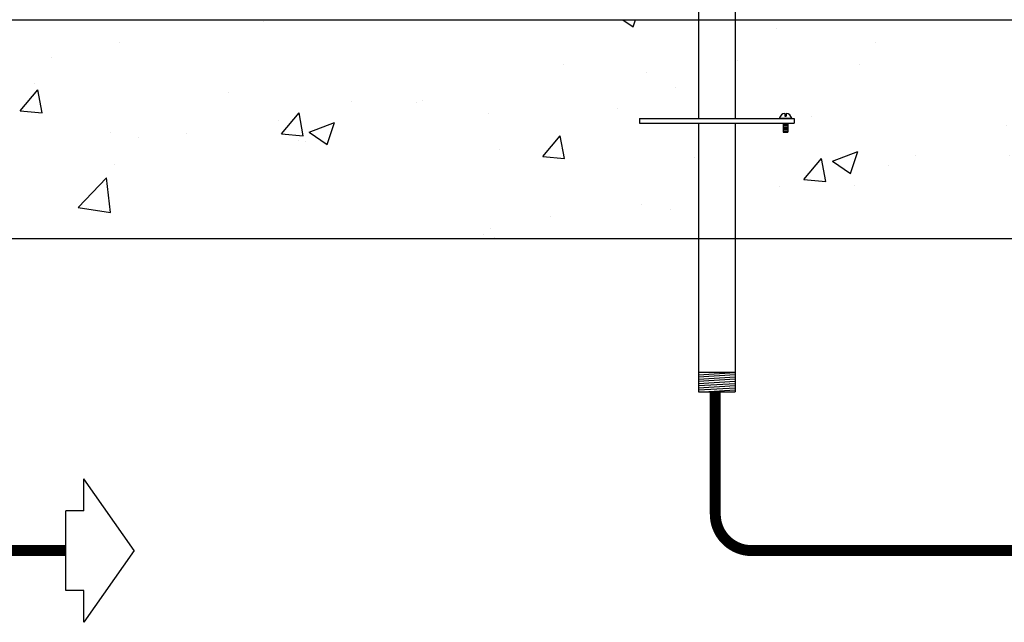
# Model space of a CAD drawing. Extents: x 142 to 274, y 32 to 76.
# Drawn here: x 170 to 197, y 38 to 55 of the extents above; entities that cross this region are included whole.
import ezdxf

# ---------------------------------------------------------------- set-up
doc = ezdxf.new("R2010")
doc.units = 0
doc.header["$LTSCALE"] = 0.5
doc.header["$MEASUREMENT"] = 0
doc.linetypes.add('PHANTOM', pattern=[2.5, 1.25, -0.25, 0.25, -0.25, 0.25, -0.25])
doc.linetypes.add('PHANTOM2', pattern=[1.25, 0.625, -0.125, 0.125, -0.125, 0.125, -0.125])
doc.layers.get('0').update_dxf_attribs({"linetype": 'CONTINUOUS'})
for name, color, linetype in [('AWA', 252, 'CONTINUOUS'), ('CONDUIT', 6, 'PHANTOM2'), ('JBOX', 92, 'CONTINUOUS'), ('NOTE', 7, 'CONTINUOUS')]:
    doc.layers.add(name, color=color, linetype=linetype)

# ---------------------------------------------------------------- blocks, each defined once
blk = doc.blocks.new('ARROW3')
for p, q in [((4.284, 3.798), (0.346, 1.034)), ((4.284, 3.798), (8.221, 1.034)), ((0.346, 1.034), (2.1, 1.034)), ((2.1, 1.034), (2.1, 0.042)), ((6.468, 1.034), (6.468, 0.042)), ((6.468, 1.034), (8.221, 1.034)), ((2.1, 0.042), (6.468, 0.042))]:
    blk.add_line(p, q)

msp = doc.modelspace()

# ---------------------------------------------------------------- hatches: boundary and pattern name
at = {"layer": 'AWA'}
h = msp.add_hatch(dxfattribs=at)
h.set_pattern_fill('AR-CONC', color=256, style=0)
h.set_pattern_definition([(50, (-12.4304, 8.9894), (7.1726, -0.62752), [0.75, -8.25]), (355, (-12.4304, 8.9894), (-1.38751, 7.52192), [0.6, -6.6]), (100.4514, (-11.833, 8.937), (5.7851, 6.8944), [0.6374, -7.01142]), (46.1842, (-12.43, 10.989), (10.6724, -1.6552), [1.125, -12.375]), (96.6356, (-11.541, 10.851), (9.34663, 9.74118), [0.9561, -10.51713]), (351.184, (-12.43, 10.989), (9.3466, 9.7412), [0.9, -9.9]), (21, (-11.4304, 10.4894), (5.96907, -4.02619), [0.75, -8.25]), (326, (-11.4304, 10.4894), (2.43315, 7.2515), [0.6, -6.6]), (71.4514, (-10.933, 10.154), (8.40223, 3.2253), [0.6374, -7.01142]), (37.5, (-12.4304, 8.9894), (0.121599, 3.328939), [0, -6.52, 0, -6.7, 0, -6.625]), (7.5, (-12.4304, 8.9894), (2.630695, 3.944117), [0, -3.82, 0, -6.37, 0, -2.525]), (327.5, (-14.6604, 8.9894), (5.338224, -0.22555), [0, -2.5, 0, -7.8, 0, -10.35]), (317.5, (-15.6604, 8.9894), (5.83186, 1.00105), [0, -3.25, 0, -5.18, 0, -7.35])])
h.paths.add_polyline_path([(235.736, 76.226), (225.736, 76.226), (225.736, 75.11), (226.141, 75.11), (226.141, 74.846), (230.016, 74.735), (230.016, 75.485), (230.204, 75.485), (230.204, 74.454), (230.141, 74.454), (230.141, 65.016), (230.204, 65.016), (230.204, 63.985), (230.016, 63.985), (230.016, 64.735), (226.141, 64.624), (226.141, 64.36), (225.736, 64.36), (225.736, 48.727), (227.888, 48.727), (227.888, 62.465), (227.363, 62.465), (227.363, 63.09), (226.89, 63.09), (226.89, 63.215), (228.89, 63.215), (228.89, 63.09), (228.413, 63.09), (228.413, 62.465), (227.888, 62.465), (227.888, 48.727), (235.736, 48.727)])
h.paths.add_polyline_path([(225.736, 54.726), (189.76, 54.726), (189.76, 52.019), (189.974, 52.019, -0.320536), (190.127, 52.156), (190.127, 52.079), (190.209, 52.079), (190.209, 52.019), (190.385, 52.019), (190.385, 51.894), (190.221, 51.894), (190.209, 51.893), (190.209, 51.644), (190.084, 51.644), (190.084, 51.894), (189.76, 51.894), (189.76, 48.727), (225.736, 48.727)])
h.paths.add_polyline_path([(188.76, 51.894), (188.135, 51.894), (188.135, 52.019), (188.76, 52.019), (188.76, 54.726), (161.319, 54.726), (161.319, 54.521), (161.205, 54.521), (161.205, 53.746), (162.602, 53.746), (162.602, 53.543), (161.205, 53.543), (161.205, 52.768), (161.319, 52.768), (161.319, 52.593), (159.819, 52.593), (159.819, 48.727), (188.76, 48.727)])
h.paths.add_polyline_path([(159.819, 52.593), (158.319, 52.593), (158.319, 52.768), (158.433, 52.768), (158.433, 53.543), (157.037, 53.543), (157.037, 53.746), (158.433, 53.746), (158.433, 54.521), (158.319, 54.521), (158.319, 54.726), (153.806, 54.726), (153.806, 48.727), (159.819, 48.727)])
h.paths.add_polyline_path([(153.806, 71.516), (153.056, 71.553), (153.056, 71.567), (151.931, 71.567), (151.931, 70.947), (151.806, 70.947), (151.806, 71.822), (151.431, 71.822), (151.431, 71.487), (150.134, 71.487), (150.134, 70.19), (148.681, 70.19), (148.681, 48.727), (153.806, 48.727)])
h.paths.add_polyline_path([(148.681, 70.19), (147.228, 70.19), (147.228, 72.143, -0.414214), (149.478, 74.393), (151.431, 74.393), (151.431, 74.127), (151.806, 74.127), (151.806, 74.947), (151.931, 74.947), (151.931, 74.327), (153.056, 74.327), (153.806, 74.364), (153.806, 76.226), (143.806, 76.226), (143.806, 48.727), (148.681, 48.727)])

# ---------------------------------------------------------------- linework, layer by layer
at = {"layer": 'AWA', "ltscale": 0.5}
for p, q in [((153.806, 54.726), (225.736, 54.726)), ((143.806, 48.727), (235.736, 48.727))]:
    msp.add_line(p, q, dxfattribs=at)
at = {"layer": 'CONDUIT', "linetype": 'PHANTOM', "ltscale": 0.5, "const_width": 0.3, "flags": 128}
for points in [[(171.385, 40.154), (162.833, 40.154, -0.414214), (161.833, 41.154), (161.833, 44.513)], [(198.77, 40.154), (190.217, 40.154, -0.414214), (189.217, 41.154), (189.217, 44.513)]]:
    msp.add_lwpolyline(points, format="xyb", dxfattribs=at)
at = {"layer": 'JBOX', "ltscale": 0.5}
for p, q in [((188.76, 56.356), (188.76, 52.019)), ((189.76, 56.361), (189.76, 52.019)), ((187.135, 52.019), (191.385, 52.019)), ((187.135, 52.019), (187.135, 51.894)), ((190.977, 52.031), (191.315, 52.031)), ((191.084, 52.031), (191.084, 52.019)), ((191.127, 52.156), (191.127, 52.079)), ((191.127, 52.079), (191.167, 52.079)), ((191.167, 52.156), (191.167, 52.079)), ((191.209, 52.031), (191.209, 52.019)), ((191.385, 52.019), (191.385, 51.894)), ((187.135, 51.894), (191.385, 51.894)), ((188.76, 51.894), (188.76, 44.513)), ((189.76, 51.894), (189.76, 44.513)), ((191.084, 51.894), (191.084, 51.644)), ((191.084, 51.884), (191.221, 51.894)), ((191.084, 51.854), (191.209, 51.863)), ((191.084, 51.824), (191.209, 51.833)), ((191.084, 51.794), (191.209, 51.803)), ((191.084, 51.764), (191.209, 51.773)), ((191.084, 51.734), (191.209, 51.743)), ((191.084, 51.704), (191.209, 51.713)), ((191.084, 51.674), (191.209, 51.683)), ((191.084, 51.644), (191.209, 51.644)), ((191.085, 51.644), (191.209, 51.652)), ((191.209, 51.894), (191.209, 51.644)), ((188.76, 45.052), (189.76, 45.052)), ((188.76, 44.985), (189.76, 45.048)), ((188.76, 44.925), (189.76, 44.988)), ((188.76, 44.865), (189.76, 44.928)), ((188.76, 44.805), (189.76, 44.868)), ((188.76, 44.745), (189.76, 44.807)), ((188.76, 44.685), (189.76, 44.747)), ((188.76, 44.625), (189.76, 44.687)), ((188.76, 44.565), (189.76, 44.627)), ((188.76, 44.513), (189.76, 44.513)), ((188.889, 44.513), (189.76, 44.567))]:
    msp.add_line(p, q, dxfattribs=at)
for start, end in [(96.3255, 163.2376), (16.7624, 83.3211)]:
    msp.add_arc((191.146, 51.98), 0.177, start, end, dxfattribs=at)

# ---------------------------------------------------------------- block references
at = {"layer": 'NOTE', "xscale": -0.5, "yscale": 0.5, "zscale": 0.5, "rotation": 270}
msp.add_blockref('ARROW3', (171.364, 38.012), dxfattribs=at)

doc.saveas('drawing.dxf')
